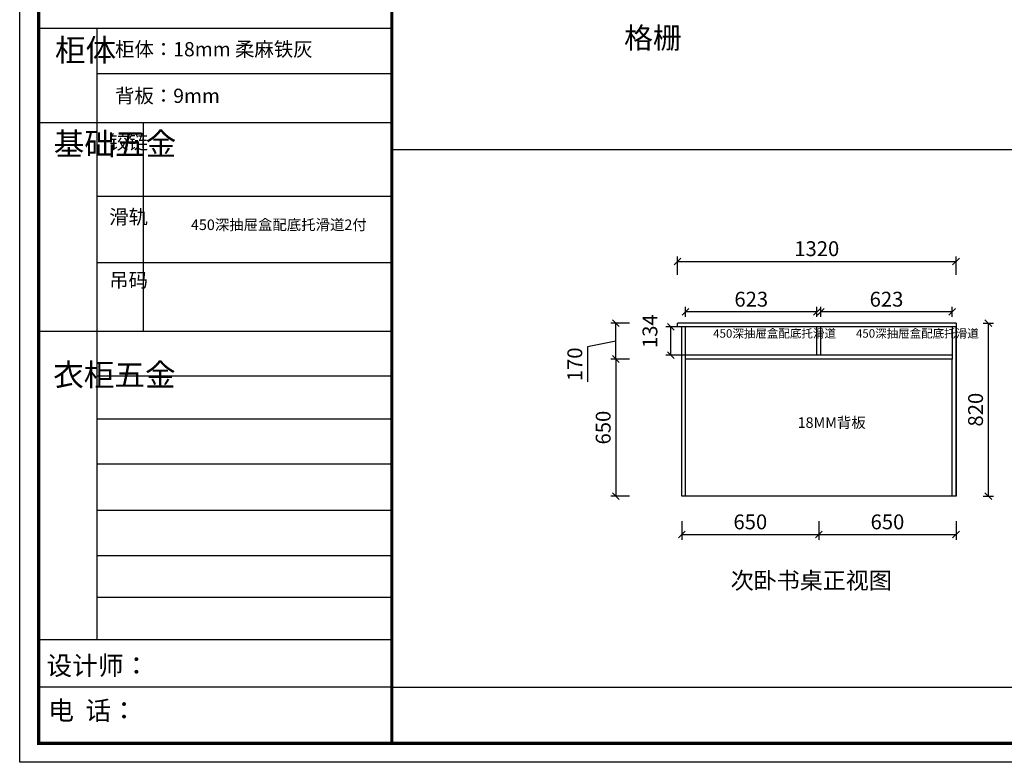
# Model space of a CAD drawing. Units: millimetres. Extents: x -380766 to -279515, y 119555 to 135367.
# Drawn here: x -329923 to -325256, y 126880 to 130398 of the extents above; entities that cross this region are included whole.
import ezdxf

# ---------------------------------------------------------------- set-up
doc = ezdxf.new("R2010")
doc.units = ezdxf.units.MM
doc.header["$LTSCALE"] = 1000
doc.header["$PDMODE"] = 34
doc.layers.add('01', color=7, linetype='Continuous')
doc.layers.add('02中实线（家具）', color=159, linetype='Continuous')
doc.styles.add('宋体', font='txt')
doc.dimstyles.new('柜体标注', dxfattribs={"dimscale": 0.8, "dimtxt": 88, "dimasz": 40, "dimexe": 30, "dimexo": 5, "dimgap": 20, "dimtad": 1, "dimdec": 1, "dimdsep": 46, "dimtxsty": '宋体', "dimblk": 'OBLIQUE', "dimcen": 2.5, "dimadec": 0, "dimazin": 0, "dimtfac": 1, "dimtdec": 1, "dimtmove": 1, "dimatfit": 3, "dimfxl": 30, "dimfxlon": 1, "dimarcsym": 0})

# ---------------------------------------------------------------- blocks, each defined once
blk = doc.blocks.new('_Oblique')
at = {"color": 0, "linetype": 'ByBlock', "lineweight": -2}
blk.add_line((-0.5, -0.5), (0.5, 0.5), dxfattribs=at)
blk = doc.blocks.new('*D225')
at = {"color": 0, "lineweight": -2, "transparency": 16777216}
for p, q in [((-327033.2, 128790.6), (-327121.2, 128790.6)), ((-327097.2, 128790.6), (-327097.2, 128140.6)), ((-327033.2, 128140.6), (-327121.2, 128140.6))]:
    blk.add_line(p, q, dxfattribs=at)
at = {"layer": 'Defpoints', "color": 0, "linetype": 'ByBlock', "lineweight": -2, "transparency": 16777216}
for p in [(-326767.1, 128790.6), (-327097.2, 128140.6), (-326955.1, 128140.6)]:
    blk.add_point(p, dxfattribs=at)
at = {"color": 0, "linetype": 'ByBlock', "lineweight": -2, "transparency": 16777216, "xscale": 32, "yscale": 32, "zscale": 32}
for p, rotation in [((-327097.2, 128790.6), 90), ((-327097.2, 128140.6), 270)]:
    blk.add_blockref('_Oblique', p, dxfattribs=dict(at, rotation=rotation))
at = {"color": 0, "linetype": 'ByBlock', "lineweight": -2, "transparency": 16777216, "insert": (-327148.4, 128465.6), "char_height": 70.4, "attachment_point": 5, "rotation": 90, "style": '宋体'}
blk.add_mtext('650', dxfattribs=at)
blk = doc.blocks.new('*D223')
at = {"color": 0, "lineweight": -2, "transparency": 16777216}
for p, q in [((-327033.2, 128960.6), (-327121.2, 128960.6)), ((-327097.2, 128790.6), (-327097.2, 128960.6)), ((-327097.2, 128875.6), (-327231.6, 128848.6)), ((-327231.6, 128848.6), (-327231.6, 128682)), ((-327033.2, 128790.6), (-327121.2, 128790.6))]:
    blk.add_line(p, q, dxfattribs=at)
at = {"layer": 'Defpoints', "color": 0, "linetype": 'ByBlock', "lineweight": -2, "transparency": 16777216}
for p in [(-327097.2, 128960.6), (-326805.1, 128960.6), (-326785.1, 128790.6)]:
    blk.add_point(p, dxfattribs=at)
at = {"color": 0, "linetype": 'ByBlock', "lineweight": -2, "transparency": 16777216, "xscale": 32, "yscale": 32, "zscale": 32}
for p, rotation in [((-327097.2, 128960.6), 90), ((-327097.2, 128790.6), 270)]:
    blk.add_blockref('_Oblique', p, dxfattribs=dict(at, rotation=rotation))
at = {"color": 0, "linetype": 'ByBlock', "lineweight": -2, "transparency": 16777216, "insert": (-327282.8, 128765.3), "char_height": 70.4, "attachment_point": 5, "rotation": 90, "style": '宋体'}
blk.add_mtext('170', dxfattribs=at)
blk = doc.blocks.new('*D226')
at = {"color": 0, "lineweight": -2, "transparency": 16777216}
for p, q in [((-326785.1, 128022.7), (-326785.1, 127934.7)), ((-326135.1, 128022.7), (-326135.1, 127934.7)), ((-326785.1, 127958.7), (-326135.1, 127958.7))]:
    blk.add_line(p, q, dxfattribs=at)
at = {"layer": 'Defpoints', "color": 0, "linetype": 'ByBlock', "lineweight": -2, "transparency": 16777216}
for p in [(-326135.1, 128790.6), (-326785.1, 128140.6), (-326135.1, 127958.7)]:
    blk.add_point(p, dxfattribs=at)
at = {"color": 0, "linetype": 'ByBlock', "lineweight": -2, "transparency": 16777216, "xscale": 32, "yscale": 32, "zscale": 32, "rotation": 180}
blk.add_blockref('_Oblique', (-326785.1, 127958.7), dxfattribs=at)
at = {"color": 0, "linetype": 'ByBlock', "lineweight": -2, "transparency": 16777216, "xscale": 32, "yscale": 32, "zscale": 32}
blk.add_blockref('_Oblique', (-326135.1, 127958.7), dxfattribs=at)
at = {"color": 0, "linetype": 'ByBlock', "lineweight": -2, "transparency": 16777216, "insert": (-326460.1, 128009.9), "char_height": 70.4, "attachment_point": 5, "style": '宋体'}
blk.add_mtext('650', dxfattribs=at)
blk = doc.blocks.new('*D227')
at = {"color": 0, "lineweight": -2, "transparency": 16777216}
for p, q in [((-326135.1, 128022.7), (-326135.1, 127934.7)), ((-325485.1, 128022.7), (-325485.1, 127934.7)), ((-326135.1, 127958.7), (-325485.1, 127958.7))]:
    blk.add_line(p, q, dxfattribs=at)
at = {"layer": 'Defpoints', "color": 0, "linetype": 'ByBlock', "lineweight": -2, "transparency": 16777216}
for p in [(-326135.1, 128790.6), (-325485.1, 128140.6), (-325485.1, 127958.7)]:
    blk.add_point(p, dxfattribs=at)
at = {"color": 0, "linetype": 'ByBlock', "lineweight": -2, "transparency": 16777216, "xscale": 32, "yscale": 32, "zscale": 32, "rotation": 180}
blk.add_blockref('_Oblique', (-326135.1, 127958.7), dxfattribs=at)
at = {"color": 0, "linetype": 'ByBlock', "lineweight": -2, "transparency": 16777216, "xscale": 32, "yscale": 32, "zscale": 32}
blk.add_blockref('_Oblique', (-325485.1, 127958.7), dxfattribs=at)
at = {"color": 0, "linetype": 'ByBlock', "lineweight": -2, "transparency": 16777216, "insert": (-325810.1, 128009.9), "char_height": 70.4, "attachment_point": 5, "style": '宋体'}
blk.add_mtext('650', dxfattribs=at)
blk = doc.blocks.new('*D228')
at = {"color": 0, "lineweight": -2, "transparency": 16777216}
for p, q in [((-326772.4, 128942.6), (-326860.4, 128942.6)), ((-326836.4, 128808.6), (-326836.4, 128942.6)), ((-326772.4, 128808.6), (-326860.4, 128808.6))]:
    blk.add_line(p, q, dxfattribs=at)
at = {"layer": 'Defpoints', "color": 0, "linetype": 'ByBlock', "lineweight": -2, "transparency": 16777216}
for p in [(-326836.4, 128942.6), (-326767.1, 128942.6), (-326767.1, 128808.6)]:
    blk.add_point(p, dxfattribs=at)
at = {"color": 0, "linetype": 'ByBlock', "lineweight": -2, "transparency": 16777216, "xscale": 32, "yscale": 32, "zscale": 32}
for p, rotation in [((-326836.4, 128942.6), 90), ((-326836.4, 128808.6), 270)]:
    blk.add_blockref('_Oblique', p, dxfattribs=dict(at, rotation=rotation))
at = {"color": 0, "linetype": 'ByBlock', "lineweight": -2, "transparency": 16777216, "insert": (-326926.7, 128922.3), "char_height": 70.4, "attachment_point": 5, "rotation": 90, "style": '宋体'}
blk.add_mtext('134', dxfattribs=at)
blk = doc.blocks.new('*D229')
at = {"color": 0, "lineweight": -2, "transparency": 16777216}
for p, q in [((-326805.1, 129188.9), (-326805.1, 129276.9)), ((-325485.1, 129188.9), (-325485.1, 129276.9)), ((-326805.1, 129252.9), (-325485.1, 129252.9))]:
    blk.add_line(p, q, dxfattribs=at)
at = {"layer": 'Defpoints', "color": 0, "linetype": 'ByBlock', "lineweight": -2, "transparency": 16777216}
for p in [(-325485.1, 129252.9), (-326805.1, 128960.6), (-325485.1, 128960.6)]:
    blk.add_point(p, dxfattribs=at)
at = {"color": 0, "linetype": 'ByBlock', "lineweight": -2, "transparency": 16777216, "xscale": 32, "yscale": 32, "zscale": 32, "rotation": 180}
blk.add_blockref('_Oblique', (-326805.1, 129252.9), dxfattribs=at)
at = {"color": 0, "linetype": 'ByBlock', "lineweight": -2, "transparency": 16777216, "xscale": 32, "yscale": 32, "zscale": 32}
blk.add_blockref('_Oblique', (-325485.1, 129252.9), dxfattribs=at)
at = {"color": 0, "linetype": 'ByBlock', "lineweight": -2, "transparency": 16777216, "insert": (-326145.1, 129304.1), "char_height": 70.4, "attachment_point": 5, "style": '宋体'}
blk.add_mtext('1320', dxfattribs=at)
blk = doc.blocks.new('*D264')
at = {"color": 0, "lineweight": -2, "transparency": 16777216}
for p, q in [((-326126.1, 128989.6), (-326126.1, 129037.6)), ((-325503.1, 129013.6), (-326126.1, 129013.6)), ((-325503.1, 128989.6), (-325503.1, 129037.6))]:
    blk.add_line(p, q, dxfattribs=at)
at = {"layer": 'Defpoints', "color": 0, "linetype": 'ByBlock', "lineweight": -2, "transparency": 16777216}
for p in [(-326126.1, 129013.6), (-326126.1, 128942.6), (-325503.1, 128942.6)]:
    blk.add_point(p, dxfattribs=at)
at = {"color": 0, "linetype": 'ByBlock', "lineweight": -2, "transparency": 16777216, "xscale": 32, "yscale": 32, "zscale": 32, "rotation": 180}
blk.add_blockref('_Oblique', (-326126.1, 129013.6), dxfattribs=at)
at = {"color": 0, "linetype": 'ByBlock', "lineweight": -2, "transparency": 16777216, "xscale": 32, "yscale": 32, "zscale": 32}
blk.add_blockref('_Oblique', (-325503.1, 129013.6), dxfattribs=at)
at = {"color": 0, "linetype": 'ByBlock', "lineweight": -2, "transparency": 16777216, "insert": (-325814.6, 129064.8), "char_height": 70.4, "attachment_point": 5, "style": '宋体'}
blk.add_mtext('623', dxfattribs=at)
blk = doc.blocks.new('*D265')
at = {"color": 0, "lineweight": -2, "transparency": 16777216}
for p, q in [((-326767.1, 128989.6), (-326767.1, 129037.6)), ((-326144.1, 129013.6), (-326767.1, 129013.6)), ((-326144.1, 128989.6), (-326144.1, 129037.6))]:
    blk.add_line(p, q, dxfattribs=at)
at = {"layer": 'Defpoints', "color": 0, "linetype": 'ByBlock', "lineweight": -2, "transparency": 16777216}
for p in [(-326767.1, 129013.6), (-326767.1, 128942.6), (-326144.1, 128942.6)]:
    blk.add_point(p, dxfattribs=at)
at = {"color": 0, "linetype": 'ByBlock', "lineweight": -2, "transparency": 16777216, "xscale": 32, "yscale": 32, "zscale": 32, "rotation": 180}
blk.add_blockref('_Oblique', (-326767.1, 129013.6), dxfattribs=at)
at = {"color": 0, "linetype": 'ByBlock', "lineweight": -2, "transparency": 16777216, "xscale": 32, "yscale": 32, "zscale": 32}
blk.add_blockref('_Oblique', (-326144.1, 129013.6), dxfattribs=at)
at = {"color": 0, "linetype": 'ByBlock', "lineweight": -2, "transparency": 16777216, "insert": (-326455.6, 129064.8), "char_height": 70.4, "attachment_point": 5, "style": '宋体'}
blk.add_mtext('623', dxfattribs=at)
blk = doc.blocks.new('*D323')
at = {"color": 0, "lineweight": -2, "transparency": 16777216}
for p, q in [((-325356.1, 128960.6), (-325308.1, 128960.6)), ((-325332.1, 128960.6), (-325332.1, 128140.6)), ((-325356.1, 128140.6), (-325308.1, 128140.6))]:
    blk.add_line(p, q, dxfattribs=at)
at = {"layer": 'Defpoints', "color": 0, "linetype": 'ByBlock', "lineweight": -2, "transparency": 16777216}
for p in [(-325485.1, 128960.6), (-325485.1, 128140.6), (-325332.1, 128140.6)]:
    blk.add_point(p, dxfattribs=at)
at = {"color": 0, "linetype": 'ByBlock', "lineweight": -2, "transparency": 16777216, "xscale": 32, "yscale": 32, "zscale": 32}
for p, rotation in [((-325332.1, 128960.6), 90), ((-325332.1, 128140.6), 270)]:
    blk.add_blockref('_Oblique', p, dxfattribs=dict(at, rotation=rotation))
at = {"color": 0, "linetype": 'ByBlock', "lineweight": -2, "transparency": 16777216, "insert": (-325383.3, 128550.6), "char_height": 70.4, "attachment_point": 5, "rotation": 90, "style": '宋体'}
blk.add_mtext('820', dxfattribs=at)

msp = doc.modelspace()

# ---------------------------------------------------------------- linework, layer by layer
at = {"color": 0, "linetype": 'ByBlock', "lineweight": -3}
for p, q in [((-329557.64, 130356.31), (-329557.64, 127461.36)), ((-328159.51, 130140.88), (-329557.64, 130140.88)), ((-328159.51, 129909.02), (-329833, 129909.02)), ((-328159.51, 129559.74), (-329557.64, 129559.74)), ((-328159.51, 129246.18), (-329557.64, 129246.18)), ((-328159.51, 128921.09), (-329833, 128921.09)), ((-328159.51, 128709.81), (-329557.64, 128709.81)), ((-328159.51, 128506.1), (-329557.64, 128506.1)), ((-328159.51, 128292.94), (-329557.64, 128292.94)), ((-328159.51, 128073.34), (-329557.64, 128073.34)), ((-328159.51, 127857.46), (-329557.64, 127857.46)), ((-328159.51, 127660.43), (-329557.64, 127660.43)), ((-328159.51, 127460.46), (-329833, 127460.46)), ((-328159.51, 127235.91), (-329833, 127235.91)), ((-328159.51, 127235.91), (-321507.24, 127235.91))]:
    msp.add_line(p, q, dxfattribs=at)
at = {"color": 0, "linetype": 'ByBlock', "lineweight": -3, "ltscale": 3}
msp.add_line((-329337.36, 129909.02), (-329337.36, 128921.09), dxfattribs=at)
at = {"linetype": 'ByBlock', "lineweight": -2}
for p, q in [((-328159.51, 129783.56), (-321507.24, 129783.56)), ((-326805.13, 128942.59), (-326805.13, 128960.59)), ((-325485.13, 128960.59), (-326805.13, 128960.59)), ((-325485.13, 128960.59), (-325485.13, 128140.59)), ((-326767.13, 128790.59), (-326767.13, 128942.59)), ((-325503.13, 128942.59), (-325503.13, 128790.59)), ((-325485.13, 128140.59), (-325485.13, 128942.59)), ((-325503.13, 128808.59), (-326767.13, 128808.59)), ((-325503.13, 128140.59), (-325503.13, 128790.59))]:
    msp.add_line(p, q, dxfattribs=at)
at = {"color": 0, "linetype": 'ByBlock', "lineweight": -2}
for p, q in [((-325485.13, 128960.59), (-326805.13, 128960.59)), ((-325485.13, 128942.59), (-326805.13, 128942.59)), ((-326785.13, 128140.59), (-326785.13, 128942.59)), ((-326144.13, 128808.59), (-326144.13, 128942.59)), ((-326126.13, 128808.59), (-326126.13, 128942.59)), ((-326767.13, 128140.59), (-326767.13, 128790.59)), ((-325503.13, 128790.59), (-326767.13, 128790.59)), ((-325485.13, 128140.59), (-326785.13, 128140.59))]:
    msp.add_line(p, q, dxfattribs=at)
at = {"color": 0, "linetype": 'ByBlock', "lineweight": -3}
msp.add_lwpolyline([(-321417.28, 126880.03), (-329923.13, 126880.03), (-329923.13, 132850.81), (-321417.28, 132850.81)], close=True, dxfattribs=at)
msp.add_lwpolyline([(-321417.28, 126880.03), (-329923.13, 126880.03), (-329923.13, 132850.81), (-321417.28, 132850.81)], close=True, dxfattribs=at)
msp.add_lwpolyline([(-321417.28, 126880.03), (-329923.13, 126880.03), (-329923.13, 132850.81), (-321417.28, 132850.81)], close=True, dxfattribs=at)
at = {"color": 0, "linetype": 'ByBlock', "lineweight": -3, "const_width": 14.92}
msp.add_lwpolyline([(-321507.24, 126969.99), (-329833, 126969.99), (-329833, 132760.85), (-321507.24, 132760.85)], close=True, dxfattribs=at)
msp.add_lwpolyline([(-321507.24, 126969.99), (-329833, 126969.99), (-329833, 132760.85), (-321507.24, 132760.85)], close=True, dxfattribs=at)
msp.add_lwpolyline([(-321507.24, 126969.99), (-329833, 126969.99), (-329833, 132760.85), (-321507.24, 132760.85)], close=True, dxfattribs=at)
msp.add_lwpolyline([(-328159.51, 132760.85), (-328159.51, 126969.99)], dxfattribs=at)
at = {"layer": '01', "linetype": 'ByBlock', "lineweight": -3}
msp.add_line((-328159.51, 130356.31), (-329833, 130356.31), dxfattribs=at)

# ---------------------------------------------------------------- texts
at = {"linetype": 'ByBlock', "lineweight": -2, "insert": (-327058.38, 130361.77), "char_height": 100, "attachment_point": 1, "style": '宋体'}
msp.add_mtext_dynamic_manual_height_columns('格栅', width=722.6294, gutter_width=12.5, heights=[0], dxfattribs=at)
at = {"color": 0, "linetype": 'ByBlock', "lineweight": -3, "attachment_point": 1}
for s, insert, char_height, width in [('{\\fSimSun|b0|i0|c134|p54;柜体}', (-329756.06, 130306.87), 106.4307, 72.7521), ('{\\fSimSun|b0|i0|c134|p54;柜体：18mm \\fSimSun|b0|i0|c134|p2;柔麻铁灰}', (-329471.22, 130291.89), 67.3902, 1237.5456), ('{\\fSimSun|b0|i0|c134|p54;背板：9mm}', (-329471.22, 130071.22), 67.3902, 763.0737), ('{\\fSimSun|b0|i0|c134|p54;^I基础五金}', (-329761.85, 129862.92), 106.4307, 72.7521), ('{\\fSimSun|b0|i0|c134|p54;铰链}', (-329498.96, 129851.66), 67.4061, 72.7521), ('{\\fSimSun|b0|i0|c134|p54;滑轨}', (-329498.96, 129497.58), 67.4061, 72.7521), ('{\\fSimSun|b0|i0|c134|p54;吊码}', (-329498.96, 129198.12), 67.4061, 72.7521), ('{\\fSimSun|b0|i0|c134|p54;^I衣柜五金}', (-329764.51, 128768.9), 106.4307, 72.7521), ('\\pxt8;{\\fSimSun|b0|i0|c134|p54;设计师：}', (-329796.39, 127382.59), 89.3002, 1582.4008), ('{\\fSimSun|b0|i0|c134|p54;电  话：}', (-329787.77, 127170), 89.3002, 1306.8165)]:
    msp.add_mtext(s, dxfattribs=dict(at, insert=insert, char_height=char_height, width=width))
at = {"color": 1, "linetype": 'ByBlock', "lineweight": -2, "insert": (-329111.64, 129451.5), "char_height": 50, "attachment_point": 1, "style": '宋体'}
msp.add_mtext_dynamic_manual_height_columns('450深抽屉盒配底托滑道2付', width=881.3266, gutter_width=12.5, heights=[0], dxfattribs=at)
at = {"color": 0, "linetype": 'ByBlock', "lineweight": -2, "attachment_point": 1, "style": '宋体'}
for s, width, insert, char_height in [('450深抽屉盒配底托滑道', 397.6728, (-326636.15, 128931.63), 40), ('450深抽屉盒配底托滑道', 397.6728, (-325959.22, 128931.63), 40), ('18MM背板', 533.9343, (-326235.99, 128514.37), 50)]:
    msp.add_mtext_dynamic_manual_height_columns(s, width=width, gutter_width=12.5, heights=[0], dxfattribs=dict(at, insert=insert, char_height=char_height))
at = {"layer": '02中实线（家具）', "color": 0, "linetype": 'ByBlock', "lineweight": -2, "insert": (-326553.34, 127781.29), "char_height": 80, "attachment_point": 1, "style": '宋体'}
msp.add_mtext_dynamic_manual_height_columns('次卧书桌正视图', width=879.1305, gutter_width=12.5, heights=[0], dxfattribs=at)

# ---------------------------------------------------------------- dimensions: what is measured, and where the dimension line sits
at = {"color": 1, "linetype": 'ByBlock', "lineweight": -2}
dim = msp.add_linear_dim(base=(-325485.13, 129252.89), p1=(-326805.13, 128960.59), p2=(-325485.13, 128960.59), dimstyle='柜体标注', override={"dimfxl": 80}, dxfattribs=at)
dim.commit()
dim.dimension.update_dxf_attribs({"geometry": '*D229', "text_midpoint": (-326145.13, 129304.09)})
at = {"linetype": 'ByBlock', "lineweight": -2}
for base, p1, p2, picture, middle in [((-326767.13, 129013.6), (-326144.13, 128942.59), (-326767.13, 128942.59), '*D265', (-326455.63, 129064.8)), ((-326126.13, 129013.6), (-325503.13, 128942.59), (-326126.13, 128942.59), '*D264', (-325814.63, 129064.8))]:
    dim = msp.add_linear_dim(base=base, p1=p1, p2=p2, dimstyle='柜体标注', dxfattribs=at)
    dim.commit()
    dim.dimension.update_dxf_attribs({"geometry": picture, "text_midpoint": middle})
dim = msp.add_linear_dim(base=(-326836.38, 128942.59), p1=(-326767.13, 128808.59), p2=(-326767.13, 128942.59), angle=90, dimstyle='柜体标注', override={"dimfxl": 80}, dxfattribs=at)
dim.commit()
dim.dimension.update_dxf_attribs({"geometry": '*D228', "text_midpoint": (-326875.46, 128922.29), "dimtype": 128})
at = {"color": 0, "linetype": 'ByBlock', "lineweight": -2}
dim = msp.add_linear_dim(base=(-327097.23, 128960.59), p1=(-326785.13, 128790.59), p2=(-326805.13, 128960.59), angle=270, dimstyle='柜体标注', override={"dimfxl": 80}, dxfattribs=at)
dim.commit()
dim.dimension.update_dxf_attribs({"geometry": '*D223', "text_midpoint": (-327231.63, 128832.56), "dimtype": 128})
at = {"color": 4, "linetype": 'ByBlock', "lineweight": -2}
dim = msp.add_linear_dim(base=(-325332.07, 128140.59), p1=(-325485.13, 128960.59), p2=(-325485.13, 128140.59), angle=90, dimstyle='柜体标注', dxfattribs=at)
dim.commit()
dim.dimension.update_dxf_attribs({"geometry": '*D323', "text_midpoint": (-325383.27, 128550.59)})
at = {"color": 0, "linetype": 'ByBlock', "lineweight": -2}
dim = msp.add_linear_dim(base=(-327097.23, 128140.59), p1=(-326767.13, 128790.59), p2=(-326955.13, 128140.59), angle=270, dimstyle='柜体标注', override={"dimfxl": 80}, dxfattribs=at)
dim.commit()
dim.dimension.update_dxf_attribs({"geometry": '*D225', "text_midpoint": (-327148.43, 128465.59)})
for base, p1, p2, picture, middle in [((-326135.13, 127958.69), (-326785.13, 128140.59), (-326135.13, 128790.59), '*D226', (-326460.13, 128009.89)), ((-325485.13, 127958.69), (-326135.13, 128790.59), (-325485.13, 128140.59), '*D227', (-325810.13, 128009.89))]:
    dim = msp.add_linear_dim(base=base, p1=p1, p2=p2, dimstyle='柜体标注', override={"dimfxl": 80}, dxfattribs=at)
    dim.commit()
    dim.dimension.update_dxf_attribs({"geometry": picture, "text_midpoint": middle})

doc.saveas('drawing.dxf')
